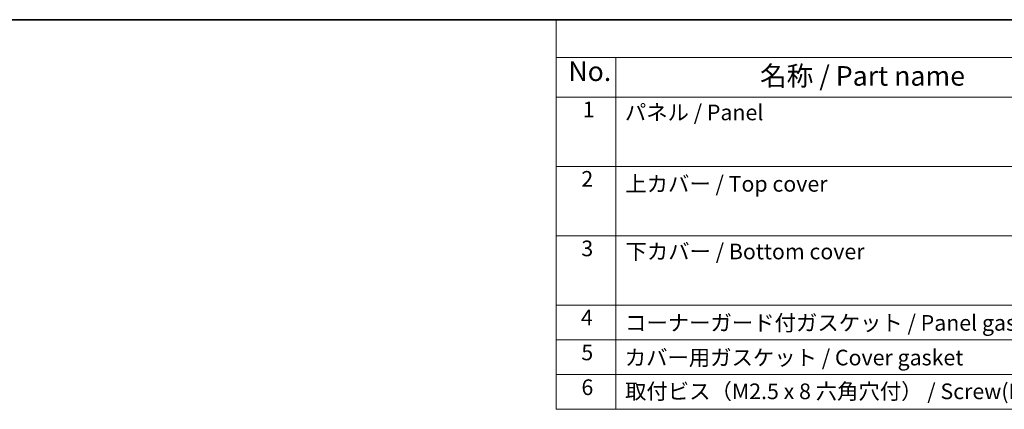
# Model space of a CAD drawing. Units: millimetres. Extents: x 14 to 2010, y 8 to 289.
# Drawn here: x 90 to 216, y 239 to 289 of the extents above; entities that cross this region are included whole.
import ezdxf

# ---------------------------------------------------------------- set-up
doc = ezdxf.new("R2010")
doc.units = ezdxf.units.MM
doc.layers.add('Border (ISO)', color=7, linetype='Continuous', lineweight=35)
doc.layers.add('Symbol (ISO)', color=7, linetype='Continuous', lineweight=18)
doc.styles.add('Note Text (TK)', font='txt')
doc.styles.add('Note Text (TK2)', font='txt')

# ---------------------------------------------------------------- blocks, each defined once
blk = doc.blocks.new('図面枠 tk図枠')
at = {"layer": 'Border (ISO)'}
blk.add_line((14.5, 289), (405.5, 289), dxfattribs=at)

msp = doc.modelspace()

# ---------------------------------------------------------------- linework, layer by layer
at = {"layer": 'Symbol (ISO)'}
for p, q in [((405.5, 289), (158.9481, 289)), ((158.9481, 289), (158.9481, 284.1591)), ((405.5, 284.1591), (158.9481, 284.1591)), ((158.9481, 284.1591), (158.9481, 279.1181)), ((166.5717, 284.1591), (166.5717, 279.1181)), ((405.5, 279.1181), (158.9481, 279.1181)), ((158.9481, 279.1181), (158.9481, 239.2234)), ((166.5717, 279.1181), (166.5717, 239.2234)), ((405.5, 270.2526), (158.9481, 270.2526)), ((405.5, 261.3871), (158.9481, 261.3871)), ((158.9481, 261.3871), (405.5, 261.3871)), ((405.5, 252.5216), (158.9481, 252.5216)), ((158.9481, 252.5216), (405.5, 252.5216)), ((405.5, 248.0889), (158.9481, 248.0889)), ((405.5, 243.6561), (158.9481, 243.6561)), ((158.9481, 239.2234), (405.5, 239.2234))]:
    msp.add_line(p, q, dxfattribs=at)

# ---------------------------------------------------------------- block references
msp.add_blockref('図面枠 tk図枠', (0, 0))

# ---------------------------------------------------------------- texts
at = {"layer": 'Symbol (ISO)', "color": 7, "attachment_point": 7}
for s, insert, char_height, style in [('No.', (160.5186, 280.3813), 2.5, 'Note Text (TK)'), ('名称 / Part name', (184.9932, 279.7892), 2.5, 'Note Text (TK)'), ('1', (162.3569, 275.9135), 2, 'Note Text (TK2)'), ('パネル / Panel', (167.7381, 275.5275), 2, 'Note Text (TK2)'), ('2', (162.1777, 267.0421), 2, 'Note Text (TK2)'), ('上カバー / Top cover', (167.7893, 266.4047), 2, 'Note Text (TK2)'), ('3', (162.1777, 258.1532), 2, 'Note Text (TK2)'), ('下カバー / Bottom cover', (167.8149, 257.7614), 2, 'Note Text (TK2)'), ('4', (162.1265, 249.3111), 2, 'Note Text (TK2)'), ('コーナーガード付ガスケット / Panel gasket', (167.7637, 248.6444), 2, 'Note Text (TK2)'), ('5', (162.1777, 244.8667), 2, 'Note Text (TK2)'), ('カバー用ガスケット / Cover gasket', (167.7253, 244.2117), 2, 'Note Text (TK2)'), ('6', (162.1905, 240.4222), 2, 'Note Text (TK2)'), ('取付ビス（M2.5 x 8 六角穴付） / Screw(M2.5 - 8)', (167.7637, 239.8959), 2, 'Note Text (TK2)')]:
    msp.add_mtext(s, dxfattribs=dict(at, insert=insert, char_height=char_height, style=style))

doc.saveas('drawing.dxf')
